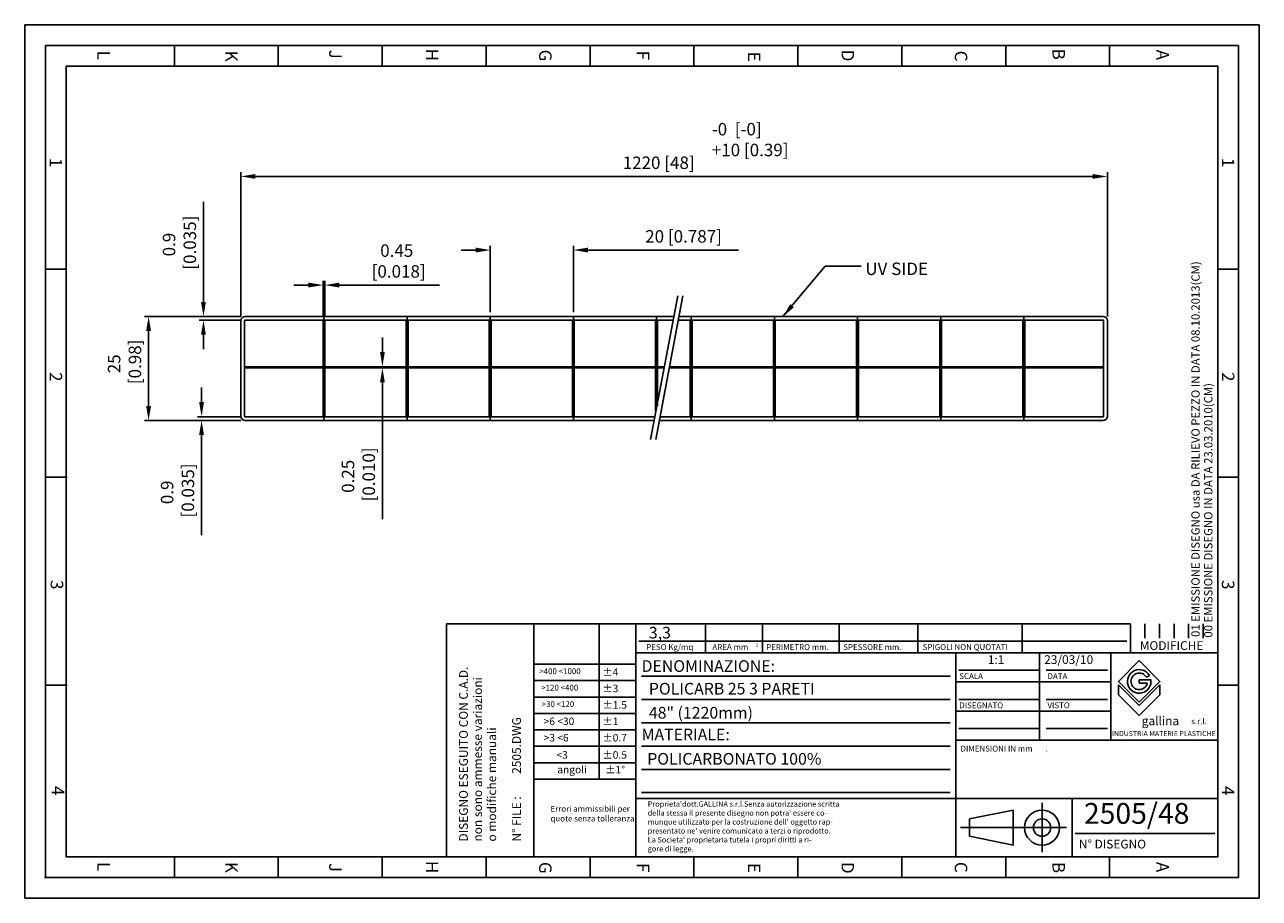
# Model space of a CAD drawing. Extents: x 9950 to 10247, y 4113 to 4323.
import ezdxf
from ezdxf.enums import TextEntityAlignment as Align

# ---------------------------------------------------------------- set-up
doc = ezdxf.new("R2010")
doc.units = 0
doc.header["$LTSCALE"] = 10
doc.header["$MEASUREMENT"] = 0
doc.layers.get('0').update_dxf_attribs({"linetype": 'CONTINUOUS'})
doc.layers.get('DEFPOINTS').update_dxf_attribs({"linetype": 'CONTINUOUS'})
doc.layers.add('Q', color=2, linetype='CONTINUOUS')
doc.layers.add('TAB', color=2, linetype='CONTINUOUS')
doc.styles.add('MONOTXT', font='monotxt')
doc.styles.add('ROMANS', font='romans')
doc.dimstyles.get("Standard").update_dxf_attribs({"dimtxt": 13.435965, "dimasz": 3.5, "dimexe": 21.402, "dimexo": 7.43125, "dimgap": 0.09, "dimtad": 0, "dimtih": 1, "dimtoh": 1, "dimdec": 4, "dimzin": 0, "dimdsep": 46, "dimtxsty": 'Standard', "dimcen": 10.701, "dimadec": 0, "dimazin": 0, "dimtfac": 1, "dimtdec": 4, "dimtofl": 0, "dimtmove": 2, "dimatfit": 3, "dimfxl": 1, "dimtolj": 1, "dimtzin": 0, "dimarcsym": 0})

# ---------------------------------------------------------------- blocks, each defined once
blk = doc.blocks.new('*D1')
at = {"layer": 'DEFPOINTS', "color": 0}
for p in [(10209.98, 4286.7), (10001.53, 4252.04), (10209.98, 4252.04)]:
    blk.add_point(p, dxfattribs=at)
at = {"layer": 'Q', "color": 0, "lineweight": -2}
for p, q in [((10001.53, 4253.04), (10001.53, 4287.7)), ((10005.03, 4286.7), (10206.48, 4286.7)), ((10209.98, 4253.04), (10209.98, 4287.7))]:
    blk.add_line(p, q, dxfattribs=at)
at = {"layer": 'Q', "color": 0}
for points in [[(10005.03, 4287.28), (10005.03, 4286.12), (10001.53, 4286.7)], [(10206.48, 4287.28), (10206.48, 4286.12), (10209.98, 4286.7)]]:
    blk.add_solid(points, dxfattribs=at)
at = {"layer": 'Q', "insert": (10102.05, 4289.99), "char_height": 3, "attachment_point": 5, "style": 'ROMANS'}
blk.add_mtext('\\A1;1220 [48]', dxfattribs=at)
blk = doc.blocks.new('*D2')
at = {"layer": 'DEFPOINTS', "color": 0}
for p in [(9992.08, 4228.04), (10002.53, 4228.94), (10002.53, 4228.04)]:
    blk.add_point(p, dxfattribs=at)
at = {"layer": 'Q', "lineweight": -2}
for p, q in [((9992.08, 4232.44), (9992.08, 4235.94)), ((10001.53, 4228.94), (9991.08, 4228.94)), ((10001.53, 4228.04), (9991.08, 4228.04)), ((9992.08, 4224.54), (9992.08, 4200.47))]:
    blk.add_line(p, q, dxfattribs=at)
at = {"layer": 'Q'}
for points in [[(9991.5, 4232.44), (9992.67, 4232.44), (9992.08, 4228.94)], [(9991.5, 4224.54), (9992.67, 4224.54), (9992.08, 4228.04)]]:
    blk.add_solid(points, dxfattribs=at)
at = {"layer": 'Q', "insert": (9986.3, 4210.75), "char_height": 3, "attachment_point": 5, "rotation": 90, "style": 'ROMANS'}
blk.add_mtext('\\A1;0.9\\P [0.035]', dxfattribs=at)
blk = doc.blocks.new('*D3')
at = {"layer": 'DEFPOINTS', "color": 0}
for p in [(10081.53, 4269), (10061.53, 4253.04), (10081.53, 4253.04)]:
    blk.add_point(p, dxfattribs=at)
at = {"layer": 'Q', "lineweight": -2}
for p, q in [((10058.03, 4269), (10054.53, 4269)), ((10061.53, 4254.04), (10061.53, 4270)), ((10081.53, 4254.04), (10081.53, 4270)), ((10085.03, 4269), (10121.24, 4269))]:
    blk.add_line(p, q, dxfattribs=at)
at = {"layer": 'Q'}
for points in [[(10058.03, 4269.59), (10058.03, 4268.42), (10061.53, 4269)], [(10085.03, 4269.59), (10085.03, 4268.42), (10081.53, 4269)]]:
    blk.add_solid(points, dxfattribs=at)
at = {"layer": 'Q', "insert": (10108.03, 4272.29), "char_height": 3, "attachment_point": 5, "style": 'ROMANS'}
blk.add_mtext('\\A1;20 [0.787]', dxfattribs=at)
blk = doc.blocks.new('*D4')
at = {"layer": 'DEFPOINTS', "color": 0}
for p in [(10002.53, 4253.04), (9979.34, 4228.04), (10002.53, 4228.04)]:
    blk.add_point(p, dxfattribs=at)
at = {"layer": 'Q', "lineweight": -2}
for p, q in [((10001.53, 4253.04), (9978.34, 4253.04)), ((9979.34, 4249.54), (9979.34, 4231.54)), ((10001.53, 4228.04), (9978.34, 4228.04))]:
    blk.add_line(p, q, dxfattribs=at)
at = {"layer": 'Q'}
for points in [[(9978.75, 4249.54), (9979.92, 4249.54), (9979.34, 4253.04)], [(9978.75, 4231.54), (9979.92, 4231.54), (9979.34, 4228.04)]]:
    blk.add_solid(points, dxfattribs=at)
at = {"layer": 'Q', "insert": (9973.55, 4241.66), "char_height": 3, "attachment_point": 5, "rotation": 90, "style": 'ROMANS'}
blk.add_mtext('\\A1;25\\P [0.98]', dxfattribs=at)
blk = doc.blocks.new('*D5')
at = {"layer": 'DEFPOINTS', "color": 0}
for p in [(9992.54, 4253.04), (10002.53, 4253.04), (10002.53, 4252.14)]:
    blk.add_point(p, dxfattribs=at)
at = {"layer": 'Q', "lineweight": -2}
for p, q in [((9992.54, 4256.54), (9992.54, 4280.61)), ((10001.53, 4253.04), (9991.54, 4253.04)), ((10001.53, 4252.14), (9991.54, 4252.14)), ((9992.54, 4248.64), (9992.54, 4245.14))]:
    blk.add_line(p, q, dxfattribs=at)
at = {"layer": 'Q'}
for points in [[(9991.96, 4256.54), (9993.12, 4256.54), (9992.54, 4253.04)], [(9991.96, 4248.64), (9993.12, 4248.64), (9992.54, 4252.14)]]:
    blk.add_solid(points, dxfattribs=at)
at = {"layer": 'Q', "insert": (9986.76, 4270.32), "char_height": 3, "attachment_point": 5, "rotation": 90, "style": 'ROMANS'}
blk.add_mtext('\\A1;0.9\\P [0.035]', dxfattribs=at)
blk = doc.blocks.new('*D6')
at = {"layer": 'DEFPOINTS', "color": 0}
for p in [(10021.75, 4260.58), (10021.3, 4252.14), (10021.75, 4252.14)]:
    blk.add_point(p, dxfattribs=at)
at = {"layer": 'Q', "lineweight": -2}
for p, q in [((10017.8, 4260.58), (10014.3, 4260.58)), ((10021.3, 4253.14), (10021.3, 4261.58)), ((10021.75, 4253.14), (10021.75, 4261.58)), ((10025.25, 4260.58), (10049.32, 4260.58))]:
    blk.add_line(p, q, dxfattribs=at)
at = {"layer": 'Q'}
for points in [[(10017.8, 4261.17), (10017.8, 4260), (10021.3, 4260.58)], [(10025.25, 4261.17), (10025.25, 4260), (10021.75, 4260.58)]]:
    blk.add_solid(points, dxfattribs=at)
at = {"layer": 'Q', "insert": (10039.04, 4266.37), "char_height": 3, "attachment_point": 5, "style": 'ROMANS'}
blk.add_mtext('\\A1;0.45\\P [0.018]', dxfattribs=at)
blk = doc.blocks.new('*D7')
at = {"layer": 'DEFPOINTS', "color": 0}
for p in [(10021.75, 4240.96), (10021.75, 4240.71), (10035.59, 4240.71)]:
    blk.add_point(p, dxfattribs=at)
at = {"layer": 'Q', "lineweight": -2}
for p, q in [((10035.59, 4244.46), (10035.59, 4247.96)), ((10022.75, 4240.96), (10036.59, 4240.96)), ((10022.75, 4240.71), (10036.59, 4240.71)), ((10035.59, 4237.21), (10035.59, 4204.32))]:
    blk.add_line(p, q, dxfattribs=at)
at = {"layer": 'Q'}
for points in [[(10035.01, 4244.46), (10036.17, 4244.46), (10035.59, 4240.96)], [(10035.01, 4237.21), (10036.17, 4237.21), (10035.59, 4240.71)]]:
    blk.add_solid(points, dxfattribs=at)
at = {"layer": 'Q', "insert": (10029.8, 4214.61), "char_height": 3, "attachment_point": 5, "rotation": 90, "style": 'ROMANS'}
blk.add_mtext('\\A1;0.25\\P [0.010]', dxfattribs=at)

msp = doc.modelspace()

# ---------------------------------------------------------------- linework, layer by layer
for p, q in [((9949.535, 4323.172), (9949.535, 4113.172)), ((9949.535, 4323.172), (9974.035, 4323.172)), ((9949.535, 4310.672), (9949.535, 4323.172)), ((9949.535, 4323.172), (9974.035, 4323.172)), ((9949.535, 4323.172), (9974.035, 4323.172)), ((9949.535, 4323.172), (10094.035, 4323.172)), ((9949.535, 4323.172), (9974.035, 4323.172)), ((9974.035, 4323.172), (10246.535, 4323.172)), ((9974.035, 4323.172), (10246.535, 4323.172)), ((9974.035, 4323.172), (10246.535, 4323.172)), ((9974.035, 4323.172), (10246.535, 4323.172)), ((10094.035, 4323.172), (10246.535, 4323.172)), ((10246.535, 4323.172), (10246.535, 4113.172)), ((10246.535, 4323.172), (10246.535, 4113.172)), ((10246.535, 4310.672), (10246.535, 4323.172)), ((10246.535, 4323.172), (10246.535, 4113.172)), ((10246.535, 4310.672), (10246.535, 4323.172)), ((10246.535, 4323.172), (10246.535, 4113.172)), ((10246.535, 4310.672), (10246.535, 4323.172)), ((10241.535, 4318.172), (9954.535, 4318.172)), ((9954.535, 4275.422), (9954.535, 4318.172)), ((9985.535, 4318.172), (9985.535, 4313.172)), ((10010.535, 4318.172), (10010.535, 4313.172)), ((10035.535, 4318.172), (10035.535, 4313.172)), ((10035.535, 4318.172), (10035.535, 4313.422)), ((10060.535, 4318.172), (10060.535, 4313.172)), ((10085.535, 4318.172), (10085.535, 4313.172)), ((10110.535, 4318.172), (10110.535, 4313.172)), ((10135.535, 4318.172), (10135.535, 4313.172)), ((10160.535, 4318.172), (10160.535, 4313.172)), ((10185.535, 4318.172), (10185.535, 4313.172)), ((10210.535, 4315.422), (10210.535, 4318.172)), ((10210.535, 4315.422), (10210.535, 4313.172)), ((10241.535, 4292.922), (10241.535, 4318.172)), ((10241.535, 4312.922), (10241.535, 4318.172)), ((9959.535, 4313.172), (10236.535, 4313.172)), ((9959.535, 4299.672), (9959.535, 4313.172)), ((10236.535, 4123.172), (10236.535, 4313.172)), ((9949.535, 4310.672), (9949.535, 4113.172)), ((10246.535, 4310.672), (10246.535, 4113.172)), ((10246.535, 4310.672), (10246.535, 4113.172)), ((10246.535, 4310.672), (10246.535, 4113.172)), ((9959.535, 4299.672), (9959.535, 4123.172)), ((10241.535, 4292.922), (10241.535, 4118.172)), ((9954.535, 4265.922), (9954.535, 4275.422)), ((9954.535, 4265.922), (9954.535, 4118.172)), ((9959.535, 4264.422), (9954.535, 4264.422)), ((10241.535, 4264.422), (10236.535, 4264.422)), ((10001.527, 4252.039), (10001.527, 4229.039)), ((10002.427, 4252.039), (10002.427, 4229.039)), ((10002.527, 4253.039), (10105.696, 4253.039)), ((10002.527, 4252.139), (10021.302, 4252.139)), ((10021.302, 4252.139), (10021.302, 4240.854)), ((10021.752, 4252.139), (10021.752, 4240.964)), ((10021.752, 4252.139), (10041.302, 4252.139)), ((10041.302, 4252.139), (10041.302, 4240.964)), ((10041.752, 4252.139), (10041.752, 4240.964)), ((10041.752, 4252.139), (10061.302, 4252.139)), ((10061.302, 4252.139), (10061.302, 4240.964)), ((10061.752, 4252.139), (10061.752, 4240.964)), ((10061.752, 4252.139), (10081.302, 4252.139)), ((10081.302, 4252.139), (10081.302, 4240.964)), ((10081.752, 4252.139), (10081.752, 4240.964)), ((10081.752, 4252.139), (10101.302, 4252.139)), ((10101.302, 4252.139), (10101.302, 4240.964)), ((10101.752, 4252.139), (10101.752, 4240.964)), ((10101.752, 4252.139), (10105.526, 4252.139)), ((10109.658, 4252.139), (10106.747, 4252.139)), ((10106.918, 4253.039), (10208.984, 4253.039)), ((10109.658, 4252.139), (10109.658, 4240.964)), ((10110.108, 4252.139), (10110.108, 4240.964)), ((10110.108, 4252.139), (10129.658, 4252.139)), ((10129.658, 4252.139), (10129.658, 4240.964)), ((10130.108, 4252.139), (10130.108, 4240.964)), ((10130.108, 4252.139), (10149.658, 4252.139)), ((10149.658, 4252.139), (10149.658, 4240.964)), ((10150.108, 4252.139), (10150.108, 4240.964)), ((10150.108, 4252.139), (10169.658, 4252.139)), ((10169.658, 4252.139), (10169.658, 4240.964)), ((10170.108, 4252.139), (10170.108, 4240.964)), ((10170.108, 4252.139), (10189.658, 4252.139)), ((10189.658, 4252.139), (10189.658, 4240.964)), ((10190.108, 4252.139), (10190.108, 4240.964)), ((10190.108, 4252.139), (10208.984, 4252.139)), ((10209.084, 4252.039), (10209.084, 4240.854)), ((10209.984, 4252.039), (10209.984, 4229.039)), ((10002.427, 4240.964), (10021.302, 4240.964)), ((10002.427, 4240.714), (10021.302, 4240.714)), ((10021.302, 4240.824), (10021.302, 4228.939)), ((10021.752, 4240.964), (10041.302, 4240.964)), ((10021.752, 4240.714), (10021.752, 4228.939)), ((10021.752, 4240.714), (10041.302, 4240.714)), ((10041.302, 4240.714), (10041.302, 4228.939)), ((10041.752, 4240.964), (10061.302, 4240.964)), ((10041.752, 4240.714), (10041.752, 4228.939)), ((10041.752, 4240.714), (10061.302, 4240.714)), ((10061.302, 4240.714), (10061.302, 4228.939)), ((10061.752, 4240.964), (10081.302, 4240.964)), ((10061.752, 4240.714), (10061.752, 4228.939)), ((10061.752, 4240.714), (10081.302, 4240.714)), ((10081.302, 4240.714), (10081.302, 4228.939)), ((10081.752, 4240.964), (10101.302, 4240.964)), ((10081.752, 4240.714), (10081.752, 4228.939)), ((10081.752, 4240.714), (10101.302, 4240.714)), ((10101.302, 4240.714), (10101.302, 4230.32)), ((10101.752, 4240.964), (10103.404, 4240.964)), ((10101.752, 4240.714), (10101.752, 4231.643)), ((10101.752, 4240.714), (10103.376, 4240.714)), ((10109.658, 4240.714), (10104.598, 4240.714)), ((10109.658, 4240.964), (10104.626, 4240.964)), ((10109.658, 4240.714), (10109.658, 4228.939)), ((10110.108, 4240.964), (10129.658, 4240.964)), ((10110.108, 4240.714), (10110.108, 4228.939)), ((10110.108, 4240.714), (10129.658, 4240.714)), ((10129.658, 4240.714), (10129.658, 4228.939)), ((10130.108, 4240.964), (10149.658, 4240.964)), ((10130.108, 4240.714), (10130.108, 4228.939)), ((10130.108, 4240.714), (10149.658, 4240.714)), ((10149.658, 4240.714), (10149.658, 4228.939)), ((10150.108, 4240.964), (10169.658, 4240.964)), ((10150.108, 4240.714), (10150.108, 4228.939)), ((10150.108, 4240.714), (10169.658, 4240.714)), ((10169.658, 4240.714), (10169.658, 4228.939)), ((10170.108, 4240.964), (10189.658, 4240.964)), ((10170.108, 4240.714), (10170.108, 4228.939)), ((10170.108, 4240.714), (10189.658, 4240.714)), ((10189.658, 4240.714), (10189.658, 4228.939)), ((10190.108, 4240.964), (10209.084, 4240.964)), ((10190.108, 4240.714), (10190.108, 4228.939)), ((10190.108, 4240.714), (10209.084, 4240.714)), ((10209.084, 4240.824), (10209.084, 4229.039)), ((10002.527, 4228.939), (10021.302, 4228.939)), ((10002.527, 4228.039), (10100.971, 4228.039)), ((10021.752, 4228.939), (10041.302, 4228.939)), ((10041.752, 4228.939), (10061.302, 4228.939)), ((10061.752, 4228.939), (10081.302, 4228.939)), ((10081.752, 4228.939), (10101.141, 4228.939)), ((10102.193, 4228.039), (10208.984, 4228.039)), ((10109.658, 4228.939), (10102.363, 4228.939)), ((10110.108, 4228.939), (10129.658, 4228.939)), ((10130.108, 4228.939), (10149.658, 4228.939)), ((10150.108, 4228.939), (10169.658, 4228.939)), ((10170.108, 4228.939), (10189.658, 4228.939)), ((10190.108, 4228.939), (10208.988, 4228.939)), ((9959.785, 4214.422), (9954.785, 4214.422)), ((10241.535, 4214.422), (10236.535, 4214.422)), ((9959.785, 4164.422), (9954.785, 4164.422)), ((10241.535, 4164.422), (10236.535, 4164.422)), ((10236.535, 4123.172), (9959.535, 4123.172)), ((9985.535, 4123.172), (9985.535, 4118.172)), ((10010.535, 4123.172), (10010.535, 4118.172)), ((10035.535, 4123.172), (10035.535, 4118.172)), ((10060.035, 4123.172), (10236.535, 4123.172)), ((10060.535, 4123.172), (10060.535, 4118.172)), ((10085.535, 4123.172), (10085.535, 4118.172)), ((10110.535, 4123.172), (10110.535, 4118.172)), ((10135.535, 4123.172), (10135.535, 4118.172)), ((10160.535, 4123.172), (10160.535, 4118.172)), ((10185.535, 4123.172), (10185.535, 4118.172)), ((10210.535, 4120.422), (10210.535, 4123.172)), ((10210.535, 4120.422), (10210.535, 4118.172)), ((9972.785, 4118.172), (9954.285, 4118.172)), ((9972.785, 4118.172), (10241.535, 4118.172)), ((9949.535, 4113.172), (9974.035, 4113.172)), ((9949.535, 4113.172), (9974.035, 4113.172)), ((9949.535, 4113.172), (10094.035, 4113.172)), ((9949.535, 4113.172), (9974.035, 4113.172)), ((9974.035, 4113.172), (10246.535, 4113.172)), ((9974.035, 4113.172), (10246.535, 4113.172)), ((9974.035, 4113.172), (10246.535, 4113.172)), ((10094.035, 4113.172), (10246.535, 4113.172))]:
    msp.add_line(p, q)
at = {"color": 2}
for p, q in [((10106.632, 4257.995), (10100.105, 4223.453)), ((10107.854, 4257.995), (10101.326, 4223.453)), ((10021.527, 4253.039), (10021.527, 4228.039)), ((10021.527, 4253.039), (10021.527, 4228.039)), ((10041.527, 4253.039), (10041.527, 4228.139)), ((10041.527, 4253.039), (10041.527, 4228.139)), ((10061.527, 4253.039), (10061.527, 4228.139)), ((10061.527, 4253.039), (10061.527, 4228.139)), ((10081.527, 4253.039), (10081.527, 4228.139)), ((10081.527, 4253.039), (10081.527, 4228.139)), ((10101.527, 4253.039), (10101.527, 4230.982)), ((10101.527, 4253.039), (10101.527, 4230.982)), ((10109.883, 4253.039), (10109.883, 4228.039)), ((10109.883, 4253.039), (10109.883, 4228.039)), ((10129.883, 4253.039), (10129.883, 4228.039)), ((10129.883, 4253.039), (10129.883, 4228.039)), ((10149.883, 4253.039), (10149.883, 4228.039)), ((10149.883, 4253.039), (10149.883, 4228.039)), ((10169.883, 4253.039), (10169.883, 4228.039)), ((10169.883, 4253.039), (10169.883, 4228.039)), ((10189.883, 4253.039), (10189.883, 4228.039)), ((10189.883, 4253.039), (10189.883, 4228.039)), ((10002.427, 4240.839), (10103.39, 4240.839)), ((10104.612, 4240.839), (10209.084, 4240.839)), ((10072.035, 4179.172), (10051.035, 4179.172)), ((10072.035, 4123.172), (10072.035, 4179.172)), ((10072.035, 4179.172), (10096.535, 4179.172)), ((10087.767, 4141.826), (10087.767, 4179.172)), ((10072.035, 4169.451), (10096.535, 4169.451)), ((10072.035, 4165.504), (10096.535, 4165.504)), ((10072.035, 4161.558), (10096.535, 4161.558)), ((10072.035, 4157.612), (10096.535, 4157.612)), ((10072.035, 4153.665), (10096.535, 4153.665)), ((10072.035, 4149.719), (10096.535, 4149.719)), ((10072.035, 4145.773), (10096.535, 4145.773)), ((10072.035, 4141.826), (10096.535, 4141.826)), ((10072.035, 4123.172), (10051.035, 4123.172)), ((10236.535, 4123.172), (10072.035, 4123.172))]:
    msp.add_line(p, q, dxfattribs=at)
for centre, radius, start, end in [((10002.527, 4252.039), 1, 90, 180), ((10002.527, 4252.039), 0.1, 90, 180), ((10208.984, 4252.039), 1, 360, 90), ((10208.984, 4252.039), 0.1, 360, 90), ((10002.527, 4229.039), 1, 180, 270), ((10002.527, 4229.039), 0.1, 180, 270), ((10208.984, 4229.039), 1, 270, 360), ((10208.984, 4229.039), 0.1, 270, 360)]:
    msp.add_arc(centre, radius, start, end)
at = {"layer": 'Q'}
for p, q in [((10051.035, 4123.172), (10051.035, 4179.172)), ((10072.035, 4179.172), (10172.898, 4179.172)), ((10096.535, 4179.172), (10096.535, 4123.172)), ((10236.535, 4179.172), (10236.535, 4123.172))]:
    msp.add_line(p, q, dxfattribs=at)
at = {"layer": 'TAB'}
for p, q in [((10096.535, 4179.172), (10215.535, 4179.172)), ((10096.535, 4172.172), (10096.535, 4179.123)), ((10113.348, 4172.172), (10113.348, 4179.172)), ((10126.991, 4172.172), (10126.991, 4179.172)), ((10145.506, 4172.172), (10145.506, 4179.172)), ((10164.426, 4172.172), (10164.426, 4179.172)), ((10189.492, 4172.172), (10189.492, 4179.172)), ((10215.535, 4172.172), (10215.535, 4179.172)), ((10215.535, 4172.172), (10215.535, 4179.172)), ((10219.035, 4175.672), (10219.035, 4179.172)), ((10222.535, 4175.672), (10222.535, 4179.172)), ((10226.035, 4175.672), (10226.035, 4179.172)), ((10229.535, 4175.672), (10229.535, 4179.172)), ((10233.035, 4175.672), (10233.035, 4179.172)), ((10097.235, 4174.972), (10214.699, 4174.972)), ((10096.535, 4172.172), (10236.535, 4172.172)), ((10096.535, 4172.172), (10215.535, 4172.172)), ((10173.535, 4123.172), (10173.535, 4172.172)), ((10193.664, 4151.172), (10193.664, 4172.172)), ((10210.826, 4151.172), (10210.826, 4172.172)), ((10174.235, 4167.972), (10193.835, 4167.972)), ((10195.235, 4167.972), (10210.001, 4167.972)), ((10097.935, 4166.572), (10172.135, 4166.572)), ((10173.535, 4165.172), (10210.701, 4165.172)), ((10212.661, 4165.313), (10217.646, 4160.328)), ((10212.661, 4164.511), (10217.646, 4159.526)), ((10212.661, 4164.511), (10212.661, 4162.106)), ((10217.646, 4165.698), (10217.646, 4164.929)), ((10220.481, 4165.698), (10217.646, 4165.698)), ((10217.646, 4160.328), (10222.631, 4165.313)), ((10219.575, 4164.847), (10217.646, 4164.847)), ((10217.646, 4159.526), (10222.631, 4164.511)), ((10219.365, 4166.304), (10220.102, 4166.728)), ((10222.631, 4164.511), (10222.631, 4162.106)), ((10097.935, 4160.972), (10172.135, 4160.972)), ((10174.235, 4160.972), (10193.835, 4160.972)), ((10195.235, 4160.972), (10210.001, 4160.972)), ((10212.661, 4162.106), (10217.646, 4157.121)), ((10217.646, 4157.121), (10222.631, 4162.106)), ((10173.535, 4158.172), (10210.701, 4158.172)), ((10097.935, 4155.372), (10172.135, 4155.372)), ((10174.235, 4153.972), (10193.835, 4153.972)), ((10195.235, 4153.972), (10210.001, 4153.972)), ((10097.935, 4149.772), (10172.135, 4149.772)), ((10173.535, 4151.172), (10236.535, 4151.172)), ((10097.935, 4144.172), (10172.135, 4144.172)), ((10097.935, 4138.572), (10172.135, 4138.572)), ((10096.535, 4137.172), (10236.535, 4137.172)), ((10176.805, 4132.272), (10187.305, 4134.372)), ((10187.305, 4125.972), (10187.305, 4134.372)), ((10194.279, 4136.124), (10194.279, 4124.22)), ((10201.535, 4123.172), (10201.535, 4137.172)), ((10176.805, 4128.072), (10176.805, 4132.272)), ((10200.183, 4130.172), (10174.631, 4130.172)), ((10202.235, 4128.772), (10235.835, 4128.772)), ((10176.805, 4128.072), (10187.305, 4125.972))]:
    msp.add_line(p, q, dxfattribs=at)
msp.add_lwpolyline([(10217.646, 4160.328), (10222.631, 4165.313), (10217.646, 4170.298), (10212.661, 4165.313)], close=True, dxfattribs=at)
for radius in [4.2, 2.1]:
    msp.add_circle((10194.279, 4130.172), radius, dxfattribs=at)
for radius, end in [(2.835, 7.79161), (1.984, 346.41431)]:
    msp.add_arc((10217.646, 4165.313), radius, 29.94669, end, dxfattribs=at)

# ---------------------------------------------------------------- texts
at = {"attachment_point": 1, "rotation": 90, "style": 'ROMANS'}
for s, insert, char_height, width in [('01 EMISSIONE DISEGNO usa DA RILIEVO PEZZO IN DATA 08.10.2013(CM)', (10230.191, 4176.001), 2, 150), ('00 EMISSIONE DISEGNO IN DATA 23.03.2010(CM)', (10233.255, 4175.843), 2, 150), ('2505.DWG', (10066.802, 4143.094), 2.1, 70)]:
    msp.add_mtext(s, dxfattribs=dict(at, insert=insert, char_height=char_height, width=width))
at = {"attachment_point": 1, "style": 'ROMANS'}
for s, insert, char_height, width in [('3,3', (10099.687, 4178.421), 2.8, 70), ('1:1', (10181.227, 4171.598), 2.1, 70), ('23/03/10', (10194.788, 4171.598), 2.1, 14), ('POLICARB 25 3 PARETI', (10099.687, 4164.959), 2.8, 70), ('48" (1220mm)', (10099.687, 4159.175), 2.8, 70), ('POLICARBONATO 100%', (10099.29, 4148.099), 2.8, 70), ('{\\T0.85;2505/48}', (10204.345, 4136.08), 5, 70)]:
    msp.add_mtext(s, dxfattribs=dict(at, insert=insert, char_height=char_height, width=width))
at = {"color": 2, "attachment_point": 1, "style": 'ROMANS'}
for s, insert, char_height, width in [('>400 <1000', (10073.32, 4168.455), 1.4, 14), ('%%p4', (10088.537, 4168.455), 1.8007, 12.229), ('>120 <400', (10073.802, 4164.508), 1.4, 14), ('%%p3', (10088.537, 4164.508), 1.8007, 12.229), ('>30 <120', (10073.898, 4160.562), 1.4, 14), ('%%p1.5', (10088.537, 4160.562), 1.8007, 12.229), ('>6 <30', (10074.38, 4156.615), 1.8007, 12.229), ('%%p1', (10088.537, 4156.615), 1.8007, 12.229), ('>3 <6', (10074.38, 4152.669), 1.8007, 12.229), ('%%p0.7', (10088.537, 4152.669), 1.8007, 12.229), ('<3', (10077.462, 4148.531), 1.8007, 12.229), ('%%p0.5', (10088.537, 4148.531), 1.8007, 12.229), ('angoli', (10077.654, 4145.003), 1.8007, 12.229), ('%%P1°', (10089.211, 4145.003), 1.8007, 12.229), ('Errori ammissibili per quote senza tolleranza', (10076.017, 4135.377), 1.4, 21)]:
    msp.add_mtext(s, dxfattribs=dict(at, insert=insert, char_height=char_height, width=width))
at = {"layer": 'Q', "style": 'ROMANS'}
for s, height, rotation, p in [('L', 3, 270, (9967.035, 4316.922)), ('K', 3, 270, (9997.785, 4316.922)), ('J', 3, 270, (10022.785, 4317.172)), ('H', 3, 270, (10046.035, 4317.422)), ('G', 3, 270, (10073.285, 4317.172)), ('F', 3, 270, (10096.785, 4316.922)), ('E', 3, 270, (10123.535, 4316.672)), ('D', 3, 270, (10146.035, 4317.172)), ('C', 3, 270, (10173.285, 4316.922)), ('B', 3, 270, (10196.785, 4317.422)), ('A', 3, 270, (10221.785, 4317.172)), ('1', 3, 270, (9955.535, 4291.172)), ('1', 3, 270, (10237.535, 4291.172)), ('2', 3, 270, (9955.535, 4239.672)), ('2', 3, 270, (10237.535, 4239.672)), ('3', 3, 270, (9955.785, 4189.672)), ('3', 3, 270, (10237.535, 4189.672)), ('4', 3, 270, (9956.035, 4140.172)), ('N%%d FILE :', 2.1, 90, (10068.905, 4126.808)), ('4', 3, 270, (10237.535, 4140.172)), ('L', 3, 270, (9967.035, 4121.922)), ('K', 3, 270, (9997.785, 4121.922)), ('J', 3, 270, (10022.785, 4121.672)), ('H', 3, 270, (10046.035, 4122.172)), ('G', 3, 270, (10073.285, 4121.922)), ('F', 3, 270, (10096.785, 4121.672)), ('E', 3, 270, (10123.535, 4121.672)), ('D', 3, 270, (10146.035, 4121.922)), ('C', 3, 270, (10173.285, 4121.922)), ('B', 3, 270, (10196.785, 4121.922)), ('A', 3, 270, (10221.785, 4121.922))]:
    msp.add_text(s, height=height, rotation=rotation, dxfattribs=at).set_placement(p)
at = {"layer": 'Q', "char_height": 3, "attachment_point": 4, "style": 'ROMANS'}
for s, insert in [('-0  [-0]\\P+10 [0.39]', (10114.828, 4295.174)), ('\\PUV SIDE ', (10151.75, 4266.605))]:
    msp.add_mtext(s, dxfattribs=dict(at, insert=insert))
at = {"layer": 'TAB'}
for s, height, style, p in [('PESO Kg/mq', 1.4, 'ROMANS', (10099.049, 4172.872)), ('AREA mm', 1.4, 'ROMANS', (10114.974, 4172.872)), ('2', 0.7, 'ROMANS', (10125.487, 4173.699)), ('PERIMETRO mm.', 1.4, 'ROMANS', (10127.899, 4172.872)), ('SPESSORE mm.', 1.4, 'ROMANS', (10146.44, 4172.872)), ('SPIGOLI NON QUOTATI', 1.4, 'ROMANS', (10165.549, 4172.872)), ('MODIFICHE', 2.1, 'ROMANS', (10217.782, 4172.872)), ('DENOMINAZIONE:', 2.8, 'ROMANS', (10097.935, 4167.602)), ('SCALA', 1.4, 'ROMANS', (10174.352, 4165.872)), ('DATA', 1.4, 'ROMANS', (10195.574, 4165.872)), ('DISEGNATO', 1.4, 'ROMANS', (10174.352, 4158.849)), ('VISTO', 1.4, 'ROMANS', (10195.574, 4158.849)), ('MATERIALE:', 2.8, 'ROMANS', (10097.935, 4151.146)), ('DIMENSIONI IN mm', 1.4, 'ROMANS', (10174.661, 4148.448)), ('.', 1.4, 'ROMANS', (10195.12, 4148.457)), ("della stessa il presente disegno non potra' essere co-", 1.29106, 'MONOTXT', (10099.42, 4133.046)), ("Proprieta'dott.GALLINA s.r.l.Senza autorizzazione scritta", 1.29106, 'MONOTXT', (10099.42, 4135.198)), ("munque utilizzato per la costruzione dell' oggetto rap-", 1.29106, 'MONOTXT', (10099.42, 4130.894)), ("presentato ne' venire comunicato a terzi o riprodotto.", 1.29106, 'MONOTXT', (10099.42, 4128.743)), ('gore di legge.', 1.29106, 'MONOTXT', (10099.42, 4124.439)), ("La Societa' proprietaria tutela i propri diritti a ri-", 1.29106, 'MONOTXT', (10099.42, 4126.591)), ('N%%D DISEGNO', 2.1, 'ROMANS', (10203.14, 4125.148))]:
    msp.add_text(s, height=height, dxfattribs=dict(at, style=style)).set_placement(p)
at = {"layer": 'TAB', "style": 'ROMANS'}
for s, p in [('DISEGNO ESEGUITO CON C.A.D.', (10056.141, 4126.808)), ('non sono ammesse variazioni', (10059.541, 4126.808)), ('o modifiche manuali', (10062.941, 4126.808))]:
    msp.add_text(s, height=2.1, rotation=90, dxfattribs=at).set_placement(p)
at = {"layer": 'TAB'}
for s, height, p in [('gallina', 2.1, (10218.245, 4154.78)), ('s.r.l.  ', 1.4, (10230.148, 4155.031))]:
    msp.add_text(s, height=height, dxfattribs=at).set_placement(p)
msp.add_text('INDUSTRIA MATERIE PLASTICHE', height=0.98491, dxfattribs=at).set_placement((10211.093, 4152.16), (10236.044, 4152.16), align=Align.ALIGNED)

# ---------------------------------------------------------------- dimensions: what is measured, and where the dimension line sits
at = {"layer": 'Q'}
dim = msp.add_linear_dim(base=(10209.984, 4286.7), p1=(10001.527, 4252.039), p2=(10209.984, 4252.039), text='1220 [48]', dimstyle='Standard', override={"dimtxt": 3, "dimexe": 1, "dimexo": 1, "dimgap": 1, "dimtad": 1, "dimtih": 0, "dimtoh": 0, "dimdec": 2, "dimzin": 8, "dimtxsty": 'ROMANS', "dimclrt": 256, "dimtol": 1, "dimlim": 0, "dimtp": 5, "dimtm": 1e-09, "dimtmove": 0, "dimatfit": 0}, dxfattribs=at)
dim.commit()
dim.dimension.update_dxf_attribs({"geometry": '*D1', "text_midpoint": (10102.048, 4286.7), "dimtype": 128})
for base, p1, p2, picture, middle in [((9992.541, 4253.039), (10002.527, 4252.139), (10002.527, 4253.039), '*D5', (9992.541, 4270.325)), ((9979.335, 4228.039), (10002.527, 4253.039), (10002.527, 4228.039), '*D4', (9979.335, 4241.661)), ((10035.59, 4240.714), (10021.752, 4240.964), (10021.752, 4240.714), '*D7', (10035.59, 4214.605)), ((9992.082, 4228.039), (10002.527, 4228.939), (10002.527, 4228.039), '*D2', (9992.082, 4210.753))]:
    dim = msp.add_linear_dim(base=base, p1=p1, p2=p2, angle=90, dimstyle='Standard', override={"dimtxt": 3, "dimexe": 1, "dimexo": 1, "dimgap": 1, "dimtad": 1, "dimtih": 0, "dimtoh": 0, "dimdec": 2, "dimzin": 8, "dimpost": '\\X', "dimtxsty": 'ROMANS', "dimclrd": 256, "dimclre": 256, "dimclrt": 256, "dimtdec": 2, "dimtmove": 0, "dimatfit": 0, "dimarcsym": 1}, dxfattribs=at)
    dim.commit()
    dim.dimension.update_dxf_attribs({"geometry": picture, "text_midpoint": middle, "dimtype": 128})
for base, p1, p2, override, picture, middle in [((10081.527, 4269.002), (10061.527, 4253.039), (10081.527, 4253.039), {"dimtxt": 3, "dimexe": 1, "dimexo": 1, "dimgap": 1, "dimtad": 1, "dimtih": 0, "dimtoh": 0, "dimdec": 2, "dimzin": 8, "dimpost": '<>', "dimtxsty": 'ROMANS', "dimclrd": 256, "dimclre": 256, "dimclrt": 256, "dimtdec": 2, "dimtmove": 0, "dimatfit": 0, "dimarcsym": 1}, '*D3', (10108.027, 4269.002)), ((10021.752, 4260.585), (10021.302, 4252.139), (10021.752, 4252.139), {"dimtxt": 3, "dimexe": 1, "dimexo": 1, "dimgap": 1, "dimtad": 1, "dimtih": 0, "dimtoh": 0, "dimdec": 2, "dimzin": 8, "dimpost": '\\X', "dimtxsty": 'ROMANS', "dimclrd": 256, "dimclre": 256, "dimclrt": 256, "dimtdec": 2, "dimtmove": 0, "dimatfit": 0, "dimarcsym": 1}, '*D6', (10039.038, 4260.585))]:
    dim = msp.add_linear_dim(base=base, p1=p1, p2=p2, dimstyle='Standard', override=override, dxfattribs=at)
    dim.commit()
    dim.dimension.update_dxf_attribs({"geometry": picture, "text_midpoint": middle, "dimtype": 128})

# ---------------------------------------------------------------- leaders
at = {"layer": 'Q', "annotation_type": 0, "has_hookline": 1, "hookline_direction": 0, "text_width": 17.571}
msp.add_leader([(10131.867, 4252.925), (10142.105, 4265.124), (10150.75, 4265.105)], dimstyle='Standard', override={"dimtxt": 3, "dimexe": 1, "dimexo": 1, "dimgap": 1, "dimtad": 0, "dimtih": 0, "dimtoh": 0, "dimdec": 2, "dimzin": 8, "dimtxsty": 'ROMANS', "dimclrt": 256, "dimtmove": 0, "dimatfit": 0}, dxfattribs=at)

doc.saveas('drawing.dxf')
